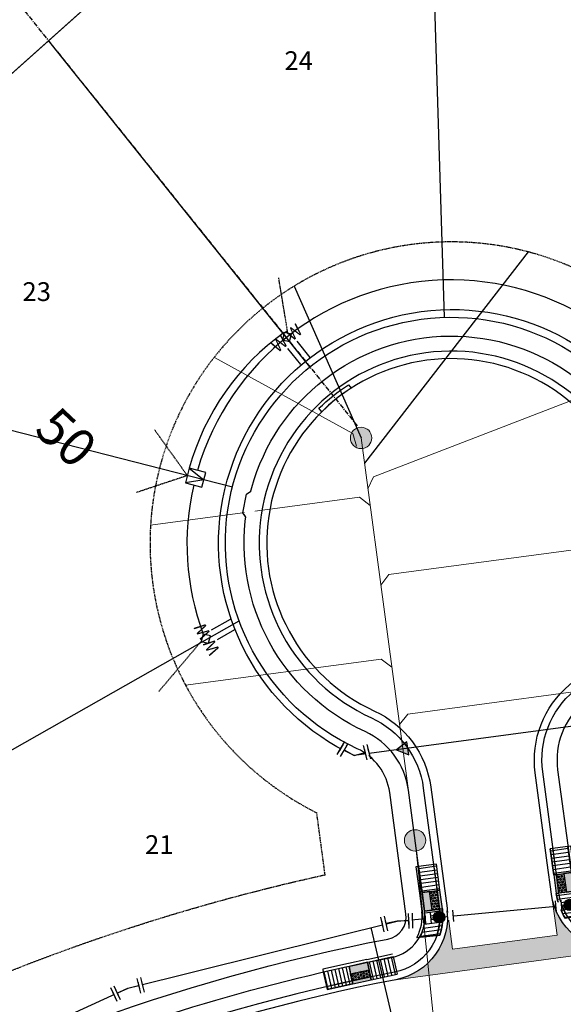
# Model space of a CAD drawing. Extents: x 2267974 to 2270034, y 13836299 to 13838309.
# Drawn here: x 2268877 to 2269021, y 13837372 to 13837633 of the extents above; entities that cross this region are included whole.
import ezdxf
from ezdxf.enums import TextEntityAlignment as Align

# ---------------------------------------------------------------- set-up
doc = ezdxf.new("R2010")
doc.units = 0
doc.header["$MEASUREMENT"] = 0
for name, pattern in [('CENTER', [2, 1.25, -0.25, 0.25, -0.25]), ('HIDDEN', [0.375, 0.25, -0.125]), ('HIDDEN2', [0.1875, 0.125, -0.0625])]:
    doc.linetypes.add(name, pattern=pattern)
doc.layers.get('0').update_dxf_attribs({"color": 252})
doc.layers.get('Defpoints').update_dxf_attribs({"color": 252})
for name, color, linetype in [('C-U01-WAT-FEAT', 252, 'Continuous'), ('C-U03-BNDY', 4, 'Continuous'), ('C-U03-DRN-CL', 252, 'CENTER'), ('C-U03-DRN-INLET', 252, 'Continuous'), ('C-U03-ESMT-UTILITY', 1, 'HIDDEN'), ('C-U03-LOT', 252, 'Continuous'), ('C-U03-LOT-NO', 252, 'Continuous'), ('C-U03-STR-BOC', 252, 'Continuous'), ('C-U03-STR-EOP', 252, 'Continuous'), ('C-U03-STR-RAMP', 252, 'Continuous'), ('C-U03-STR-ROW', 1, 'Continuous'), ('C-U03-STR-SDWK', 252, 'Continuous'), ('C-U03-WAT', 252, 'Continuous'), ('C-U03-WAT-FEAT', 252, 'Continuous'), ('C-U03-WAT-SRVC', 252, 'Continuous')]:
    doc.layers.add(name, color=color, linetype=linetype)
for name, color, linetype, lineweight in [('C-U03-SEWR-LAT-R', 252, 'Continuous', 0), ('C-U03-SEWR-MH-R', 252, 'Continuous', 0), ('C-U03-SEWR-R', 252, 'Continuous', 0), ('C-U03-STR-X-GUT', 252, 'Continuous', 0), ('NBU Secondary', 3, 'Continuous', 30), ('NBU Secondary Stubout', 3, 'HIDDEN2', 30), ('NBU Single Phase', 4, 'Continuous', 30)]:
    doc.layers.add(name, color=color, linetype=linetype, lineweight=lineweight)
doc.styles.add('SSP', font='txt')

# ---------------------------------------------------------------- blocks, each defined once
blk = doc.blocks.new('*U25')
h = blk.add_hatch(color=256)
h.dxf.hatch_style = 1
edge = h.paths.add_edge_path()
edge.add_arc((0, 0), 5.676353125371589, 0, 360)
blk.add_circle((0, 0), 5.676353125371589)
blk = doc.blocks.new('*U59')
at = {"flags": 128}
blk.add_lwpolyline([(-79.48827280750008, -40.21812124698386), (-79.48827280750008, -217.8838938015561), (-74.48827899681525, -222.8838999892231)], dxfattribs=at)
blk = doc.blocks.new('*U61')
at = {"flags": 128}
blk.add_lwpolyline([(-14.12081846754586, -48.72961423009985), (-14.12081846754586, -153.5846839875559), (-19.12081227823069, -158.5846901752229)], dxfattribs=at)
blk = doc.blocks.new('*U75')
blk.add_line((3.000457086545557, 11.00013305013302), (2.990981140605749, -113.398298038998))
at = {"style": 'SSP', "oblique": 5}
blk.add_text('W', height=6.5, rotation=359.9912711193471, dxfattribs=at).set_placement((4.962648902124466, 15.6089256273853), align=Align.MIDDLE_CENTER)
blk = doc.blocks.new('*U60')
at = {"flags": 128}
blk.add_lwpolyline([(-25.00295616256906, -64.33035848766356), (-25.00295616256906, -148.2307678654017), (-30.00294997325388, -153.2307740530687)], dxfattribs=at)
blk = doc.blocks.new('*U87')
at = {"flags": 128}
blk.add_lwpolyline([(-14.12081846598478, -41.56428185916023), (-14.12081846598478, -153.5846764636041), (-19.12081227666961, -158.5846826512711)], dxfattribs=at)
blk = doc.blocks.new('*U86')
at = {"flags": 128}
blk.add_lwpolyline([(-14.12081846799656, 1.679824366133502), (-14.12081846799656, -193.5794771523486), (-9.120824657311736, -198.5794833400156)], dxfattribs=at)
blk = doc.blocks.new('*U101')
at = {"color": 6}
for points in [[(3.1192807860685763, 7.633484615669529), (2.834360872621237, 5.653883483390313), (-1.1248413919371973, 6.223723310284993), (-0.8399214784898579, 8.203324442564208)], [(-1.5701257079029345, -8.095350842283382), (-1.676881473085146, -6.098202073012461), (2.317416065456698, -5.884690542648038), (2.4241718306389095, -7.881839311918959)]]:
    blk.add_wipeout(points, dxfattribs=at)
at = {"flags": 128}
for points in [[(-3.104442524216416, 6.508643223732333), (4.813962004900454, 5.368963569942971)], [(0.8547597403420208, 5.938803396837652), (0, 0), (0.3202672961857753, -5.991446307830248)], [(4.314564834015032, -5.777934777502739), (-3.674030242630772, -6.204957838269264)]]:
    blk.add_lwpolyline(points, dxfattribs=at)
at = {"layer": 'Defpoints', "color": 6, "flags": 128}
for points in [[(-2.819522610769074, 8.488244356011549), (5.098881918347795, 7.348564702222188)], [(4.421320599212471, -7.775083546772848), (-3.567274477433333, -8.202106607539374)]]:
    blk.add_lwpolyline(points, dxfattribs=at)
blk = doc.blocks.new('*U102')
at = {"color": 6}
for points in [[(4.6116034965194626, 6.836162168270257), (3.928647507236663, 4.956382628881992), (0.16908842846013616, 6.32229460744759), (0.8520444177429352, 8.202074146835855)], [(-3.1893237489616606, -7.604486440423516), (-2.8862173631934747, -5.62758823391248), (1.0675790498285953, -6.2338010054488535), (0.7644726640604094, -8.210699211959888)]]:
    blk.add_wipeout(points, dxfattribs=at)
at = {"flags": 128}
for points in [[(-1.710691110928129, 7.005250596730392), (5.808427046624925, 4.273426639599192)], [(2.048867967848399, 5.639338618164791), (0, 0), (-0.9093191566824403, -5.930694619680667)], [(3.044477255634508, -6.536907391107738), (-4.863115569988656, -5.324481848161251)]]:
    blk.add_lwpolyline(points, dxfattribs=at)
at = {"layer": 'Defpoints', "color": 6, "flags": 128}
for points in [[(-1.027735121645329, 8.885030136118651), (6.491383035907726, 6.153206178987454)], [(2.741370869881395, -8.513805597621085), (-5.166221955741769, -7.301380054674598)]]:
    blk.add_lwpolyline(points, dxfattribs=at)
blk = doc.blocks.new('*U12')
h = blk.add_hatch(color=256)
h.dxf.hatch_style = 1
h.paths.add_polyline_path([(-5.432868866110972, -2.546357375476205), (1.470327920508142, -3.13706899873333), (-1.470327920508142, 3.13706899873333)])
at = {"flags": 128}
blk.add_lwpolyline([(-5.432868866110972, -2.546357375476205), (1.470327920508142, -3.13706899873333), (-1.470327920508142, 3.13706899873333)], close=True, dxfattribs=at)
blk = doc.blocks.new('*U137')
at = {"flags": 128}
blk.add_lwpolyline([(-12.34093377144657, -63.55872151116041), (-12.34093377144657, -232.9048825710732), (-7.340939960761746, -237.9048887587402)], dxfattribs=at)
blk = doc.blocks.new('PassingSpace')
at = {"color": 0, "linetype": 'ByBlock', "lineweight": -2}
blk.add_wipeout([(-6.352324211737141, 2.940744314342737), (-6.285061984788626, 0.7056882102042437), (-1.747687548398972, -1.3948434423655272), (0, 0), (-0.24368427833542228, 0.6637906096875668), (-5.6885336025152355, 3.1844285931438208)], dxfattribs=at)
at = {"color": 0, "linetype": 'ByBlock', "lineweight": -2, "flags": 128}
blk.add_lwpolyline([(0, 0), (-0.4873685566708446, 1.327581219375134), (-5.02474299329333, 3.428112871944904), (-6.352324211737141, 2.940744314342737)], dxfattribs=at)
blk = doc.blocks.new('*U172')
blk.add_line((-3.000346834245511, 0.4464486930644014), (-2.999542919684327, 11.00013305178153))
at = {"style": 'SSP', "oblique": 355}
blk.add_text('W', height=6.5, dxfattribs=at).set_placement((-4.961032536950578, 15.60968155285714), align=Align.MIDDLE_CENTER)
blk = doc.blocks.new('*U171')
blk.add_line((3.000457086545557, 11.00013305013302), (2.999579414651511, -0.5217780418075204))
at = {"style": 'SSP', "oblique": 5}
blk.add_text('W', height=6.5, rotation=359.9912711193471, dxfattribs=at).set_placement((4.962648902124466, 15.6089256273853), align=Align.MIDDLE_CENTER)
blk = doc.blocks.new('*U170')
blk.add_line((-3.000383590382009, -0.03608102038696481), (-2.999542919684327, 11.00013305178153))
at = {"style": 'SSP', "oblique": 355}
blk.add_text('W', height=6.5, dxfattribs=at).set_placement((-4.961032536950578, 15.60968155285714), align=Align.MIDDLE_CENTER)
blk = doc.blocks.new('*U169')
blk.add_line((3.000457086545557, 11.00013305013302), (2.999616378803235, -0.03651962958790511))
at = {"style": 'SSP', "oblique": 5}
blk.add_text('W', height=6.5, rotation=359.9912711193471, dxfattribs=at).set_placement((4.962648902124466, 15.6089256273853), align=Align.MIDDLE_CENTER)
blk = doc.blocks.new('*U204')
at = {"linetype": 'Continuous'}
h = blk.add_hatch(color=241, dxfattribs=at)
h.dxf.hatch_style = 1
h.paths.add_polyline_path([(-0.958804234135925, 4.652224676496506), (3.938274372702504, 5.661492291376429), (4.897078606838432, 1.009267614879921), (0, 0)])
h = blk.add_hatch()
h.set_pattern_fill('ANSI31', color=1, scale=7.999999999999998, angle=56.64536897798855)
h.set_pattern_definition([(101.6453689779884, (0, 0), (-0.9794157213676858, -0.2018535229759843), [])])
h.paths.add_polyline_path([(-7.814714283709727, 3.239250015664619), (-6.855910049573799, -1.412974660831889), (0, 0), (-0.958804234135925, 4.652224676496506)])
h = blk.add_hatch()
h.set_pattern_fill('HEX', color=1, scale=2, angle=11.64536897798855)
h.set_pattern_definition([(11.64536897798852, (0, 0), (-0.08740513937029412, 0.4240994477851387), [0.2499999999999999, -0.4999999999999999]), (131.6453689779884, (0, 0), (-0.3235783258277352, -0.2877447950085634), [0.2499999999999999, -0.4999999999999998]), (71.64536897798855, (0.2448539303419214, 0.05046338074399605), (-0.4109834651980292, 0.1363546527765754), [0.2499999999999998, -0.4999999999999997])])
h.paths.add_polyline_path([(-0.5550971881839564, 2.693393233761135), (4.341981418654472, 3.702660848641056), (4.745688464606441, 1.743829405905685), (-0.151390142231988, 0.7345617910257644)])
at = {"color": 13}
for p, q in [((-1.110194376367913, 5.386786467522271), (-7.966104425941713, 3.97381180669038)), ((3.786884230470517, 6.396054082402191), (-1.110194376367913, 5.386786467522271)), ((4.341981418654472, 3.702660848641056), (3.938274372702504, 5.661492291376429)), ((-7.966104425941713, 3.97381180669038), (-7.814714283709727, 3.239250015664619)), ((-7.814714283709727, 3.239250015664619), (-6.855910049573799, -1.412974660831889)), ((-0.958804234135925, 4.652224676496506), (-0.5550971881839564, 2.693393233761135)), ((-0.5550971881839564, 2.693393233761135), (4.341981418654472, 3.702660848641056)), ((-0.5550971881839564, 2.693393233761135), (4.341981418654472, 3.702660848641056)), ((4.745688464606441, 1.743829405905685), (-0.151390142231988, 0.7345617910257644))]:
    blk.add_line(p, q, dxfattribs=at)
at = {"color": 7}
for p, q in [((3.938274372702504, 5.661492291376429), (-0.958804234135925, 4.652224676496506)), ((-0.958804234135925, 4.652224676496506), (-7.814714283709727, 3.239250015664619)), ((-6.855910049573799, -1.412974660831889), (0, 0)), ((0, 0), (-6.855910049573799, -1.412974660831889)), ((0, 0), (4.897078606838432, 1.009267614879921))]:
    blk.add_line(p, q, dxfattribs=at)
at = {"color": 242}
for p, q in [((4.341981418654472, 3.702660848641056), (3.938274372702504, 5.661492291376429)), ((3.938274372702504, 5.661492291376429), (4.897078606838432, 1.009267614879921)), ((-0.958804234135925, 4.652224676496506), (-0.5550971881839564, 2.693393233761135)), ((0, 0), (-0.958804234135925, 4.652224676496506)), ((-0.151390142231988, 0.7345617910257644), (0, 0)), ((4.897078606838432, 1.009267614879921), (4.745688464606441, 1.743829405905685))]:
    blk.add_line(p, q, dxfattribs=at)
at = {"color": 1}
for p, q in [((-0.5550971881839564, 2.693393233761135), (4.341981418654472, 3.702660848641056)), ((-0.151390142231988, 0.7345617910257644), (-0.5550971881839564, 2.693393233761135)), ((4.341981418654472, 3.702660848641056), (4.745688464606441, 1.743829405905685)), ((-0.151390142231988, 0.7345617910257644), (-7.007300191805787, -0.6784128698061243)), ((4.745688464606441, 1.743829405905685), (-0.151390142231988, 0.7345617910257644)), ((4.745688464606441, 1.743829405905685), (-0.1509302357967284, 0.7346565758369236))]:
    blk.add_line(p, q, dxfattribs=at)
at = {"color": 255, "linetype": 'Continuous'}
blk.add_line((-0.1509302357967284, 0.7346565758369236), (-0.1515543143407019, 0.7353583723383617), dxfattribs=at)
blk = doc.blocks.new('*U205')
h = blk.add_hatch()
h.set_pattern_fill('ANSI31', color=1, scale=7.999999999999998, angle=141.8684353620581)
h.set_pattern_definition([(186.8684353620579, (0, 0), (0.1195899038023685, -0.9928233754845526), [])])
h.paths.add_polyline_path([(-5.313860552563467, 4.396064834361513), (-0.5979495190118419, 4.964116877422765), (-1.435078845628419, 11.91388050581463), (-6.150989879180042, 11.34582846275338)])
at = {"linetype": 'Continuous'}
h = blk.add_hatch(color=241, dxfattribs=at)
h.dxf.hatch_style = 1
h.paths.add_polyline_path([(-4.715911033551624, -0.5680520430612501), (-5.313860552563467, 4.396064834361513), (-0.5979495190118419, 4.964116877422765), (0, 0)])
h = blk.add_hatch()
h.set_pattern_fill('HEX', color=1, scale=2, angle=96.86843536205802)
h.set_pattern_definition([(96.868435362058, (0, 0), (-0.4299051323203195, -0.05178394736449417), [0.2499999999999999, -0.4999999999999999]), (216.8684353620579, (0, 0), (0.2597987800860478, -0.3464167921244602), [0.2499999999999999, -0.4999999999999998]), (156.8684353620581, (-0.02989747595059209, 0.2482058438711381), (-0.1701063522342717, -0.3982007394889542), [0.2499999999999998, -0.4999999999999997])])
h.paths.add_polyline_path([(-2.730264282582519, -0.3288722354565129), (-3.328213801594361, 4.635244641966248), (-1.342567050625256, 4.874424449570987), (-0.7446175316134144, -0.08969242785177617)])
at = {"color": 13}
for p, q in [((-6.150989879180042, 11.34582846275338), (-6.895607410793461, 11.25613603490161)), ((-6.895607410793461, 11.25613603490161), (-6.058478084176879, 4.306372406509738)), ((-1.435078845628419, 11.91388050581463), (-6.150989879180042, 11.34582846275338)), ((-6.058478084176879, 4.306372406509738), (-5.460528565165037, -0.6577444709130258)), ((-3.328213801594361, 4.635244641966248), (-5.313860552563467, 4.396064834361513)), ((-2.730264282582519, -0.3288722354565129), (-3.328213801594361, 4.635244641966248)), ((-2.730264282582519, -0.3288722354565129), (-3.328213801594361, 4.635244641966248)), ((-1.342567050625256, 4.874424449570987), (-0.7446175316134144, -0.08969242785177617)), ((-4.715911033551624, -0.5680520430612501), (-2.730264282582519, -0.3288722354565129))]:
    blk.add_line(p, q, dxfattribs=at)
at = {"color": 7}
for p, q in [((-6.150989879180042, 11.34582846275338), (-5.313860552563467, 4.396064834361513)), ((-0.5979495190118419, 4.964116877422765), (-1.435078845628419, 11.91388050581463)), ((-0.5979495190118419, 4.964116877422765), (-1.435078845628419, 11.91388050581463)), ((-5.313860552563467, 4.396064834361513), (-4.715911033551624, -0.5680520430612501)), ((0, 0), (-0.5979495190118419, 4.964116877422765))]:
    blk.add_line(p, q, dxfattribs=at)
at = {"color": 1}
for p, q in [((-2.179696377241837, 11.82418807796286), (-1.342567050625256, 4.874424449570987)), ((-3.328213801594361, 4.635244641966248), (-1.342567050625256, 4.874424449570987)), ((-2.730264282582519, -0.3288722354565129), (-3.328213801594361, 4.635244641966248)), ((-1.342567050625256, 4.874424449570987), (-0.7446175316134144, -0.08969242785177617)), ((-1.342567050625256, 4.874424449570987), (-0.7446736877125565, -0.08922622555432491)), ((-0.7446175316134144, -0.08969242785177617), (-2.730264282582519, -0.3288722354565129))]:
    blk.add_line(p, q, dxfattribs=at)
at = {"color": 242}
for p, q in [((-5.313860552563467, 4.396064834361513), (-0.5979495190118419, 4.964116877422765)), ((-3.328213801594361, 4.635244641966248), (-5.313860552563467, 4.396064834361513)), ((-0.5979495190118419, 4.964116877422765), (-1.342567050625256, 4.874424449570987)), ((0, 0), (-4.715911033551624, -0.5680520430612501)), ((-0.7446175316134144, -0.08969242785177617), (0, 0)), ((-4.715911033551624, -0.5680520430612501), (-2.730264282582519, -0.3288722354565129))]:
    blk.add_line(p, q, dxfattribs=at)
at = {"color": 255, "linetype": 'Continuous'}
blk.add_line((-0.7446736877125565, -0.08922622555432491), (-0.7454250176792052, -0.0897896930686456), dxfattribs=at)
blk = doc.blocks.new('*U206')
h = blk.add_hatch()
h.set_pattern_fill('ANSI31', color=1, scale=7.999999999999998, angle=152.5507563261318)
h.set_pattern_definition([(197.5507563261317, (1.383056068484873, -4.811384603232809), (0.3015505458767731, -0.9534501918199091), [])])
edge = h.paths.add_edge_path()
edge.add_line((-4.528888411144609, -1.432365092914642), (-4.529709940470639e-14, 3.286260152890463e-14))
edge.add_arc((-16.21583689051782, -5.476617971792802), 17.1156860940145, 18.66150597343989, 42.17373746671498)
edge.add_line((-3.531189461369624, 6.014527752940023), (-8.506996941128474, 4.253449935579763))
edge.add_arc((-16.24575674871626, -5.395570677016633), 12.36899357837356, 18.687997313376627, 51.269500645462074, ccw=False)
at = {"color": 13}
for p, q in [((-9.339890942825466, 3.958665389238739), (-3.531189461369625, 6.014527752940023)), ((-2.621988027504794, -0.8292640011610979), (-4.528888411144609, -1.432365092914642))]:
    blk.add_line(p, q, dxfattribs=at)
at = {"color": 242}
for p, q in [((-4.528888411144609, -1.432365092914642), (-4.499486284224734e-14, 3.296096393932359e-14)), ((-4.499486284224734e-14, 3.296096393932359e-14), (-0.7150876438649753, -0.2261629094075533)), ((-2.621988027504794, -0.8292640011610979), (-4.528888411144609, -1.432365092914642))]:
    blk.add_line(p, q, dxfattribs=at)
at = {"color": 1}
blk.add_line((-2.621988027504794, -0.8292640011610979), (-0.7150876438649753, -0.2261629094075533), dxfattribs=at)
blk.add_lwpolyline([(-4.528888411144609, -1.432365092914642), (-4.499486284224734e-14, 3.296096393932359e-14, 0.1029529106199439), (-3.531189461369624, 6.014527752940023), (-8.506996941128474, 4.253449935579763, -0.1431291659721353)], format="xyb", close=True)
at = {"color": 1, "flags": 128}
blk.add_lwpolyline([(-4.294677852826396, 5.744307798595698, -0.1075668273414014), (-0.7150876438649753, -0.2261629094075533)], format="xyb", dxfattribs=at)
at = {"color": 13, "flags": 128}
for points in [[(-3.531189461369627, 6.014527752940022, -0.1029529106199449), (-5.276195277384705e-14, 5.751914659369183e-14)], [(-9.339890942825466, 3.958665389238739, -0.1530814174283984), (-5.243976055009541, -1.658528002322221)]]:
    blk.add_lwpolyline(points, format="xyb", dxfattribs=at)
blk = doc.blocks.new('*U173')
at = {"color": 6}
for points in [[(-2.893770628393589, 2.150835082066166), (0.10230215221712669, 1.9973818537404773), (-0.10230215221712484, -1.9973818537404766), (-3.0983749328278405, -1.8439286254147877)], [(9.090520494049272, 1.5370221687634107), (12.086593274659988, 1.3835689404377218), (11.881988970225736, -2.611194767043232), (8.88591618961502, -2.457741538717543)]]:
    blk.add_wipeout(points, dxfattribs=at)
h = blk.add_hatch(color=256)
h.dxf.hatch_style = 1
edge = h.paths.add_edge_path()
edge.add_arc((4.494109170916074, -0.2301798424885329), 3, -2.932020299927496, 357.0679797000725)
at = {"flags": 128}
for points in [[(0.1534532283256886, 2.996072780610715), (-0.1534532283256886, -2.996072780610715)], [(8.834765113506457, -3.456432465587781), (9.141671570157834, 2.53571309563365)]]:
    blk.add_lwpolyline(points, dxfattribs=at)
blk.add_circle((4.494109170916074, -0.2301798424885329), 3)
at = {"layer": 'Defpoints', "color": 6, "flags": 128}
for points in [[(-2.842619552285027, 3.149526008936404), (-3.149526008936404, -2.842619552285027)], [(11.83083789411717, -3.60988569391347), (12.13774435076855, 2.382259867307961)]]:
    blk.add_lwpolyline(points, dxfattribs=at)
blk = doc.blocks.new('*U207')
h = blk.add_hatch()
h.set_pattern_fill('ANSI31', color=1, scale=7.999999999999998, angle=321.8684353437272)
h.set_pattern_definition([(6.868435343727085, (0, 0), (-0.1195899034847314, 0.9928233755228133), [])])
h.paths.add_polyline_path([(3.878781709340245, 7.517815670212169), (-0.8371293243931196, 6.949763628659692), (0, 0), (4.715911033733363, 0.5680520415524741)])
at = {"linetype": 'Continuous'}
h = blk.add_hatch(color=241, dxfattribs=at)
h.dxf.hatch_style = 1
h.paths.add_polyline_path([(4.715911033733363, 0.5680520415524741), (5.31386055115702, -4.396064836061593), (0.5979495174236567, -4.964116877614069), (0, 0)])
h = blk.add_hatch()
h.set_pattern_fill('HEX', color=1, scale=2, angle=276.8684353437272)
h.set_pattern_definition([(276.8684353437272, (0, 0), (0.4299051323368869, 0.05178394722695329), [0.2499999999999999, -0.4999999999999998]), (36.86843534372708, (0, 0), (-0.2597987799752177, 0.3464167922075784), [0.2499999999999999, -0.4999999999999998]), (336.8684353437272, (0.02989747587118283, -0.2482058438807033), (0.1701063523616693, 0.3982007394345316), [0.2499999999999998, -0.4999999999999997])])
h.paths.add_polyline_path([(2.730264282687736, 0.328872234583011), (3.328213800111393, -4.635244643031054), (1.342567049065767, -4.874424450000519), (0.74461753164211, 0.08969242761354838)])
at = {"color": 13}
for p, q in [((3.878781709340245, 7.517815670212169), (-0.8371293243931196, 6.949763628659692)), ((4.623399240982352, 7.607508097825715), (3.878781709340245, 7.517815670212169)), ((5.460528565375472, 0.657744469166022), (4.623399240982352, 7.607508097825715)), ((1.342567049065767, -4.874424450000519), (0.74461753164211, 0.08969242761354838)), ((4.715911033733363, 0.5680520415524741), (2.730264282687736, 0.328872234583011)), ((2.730264282687736, 0.328872234583011), (3.328213800111393, -4.635244643031054)), ((2.730264282687736, 0.328872234583011), (3.328213800111393, -4.635244643031054)), ((6.058478082799128, -4.306372408448046), (5.460528565375472, 0.657744469166022)), ((3.328213800111393, -4.635244643031054), (5.31386055115702, -4.396064836061593))]:
    blk.add_line(p, q, dxfattribs=at)
at = {"color": 7}
for p, q in [((-0.8371293243931196, 6.949763628659692), (0, 0)), ((0, 0), (-0.8371293243931196, 6.949763628659692)), ((4.715911033733363, 0.5680520415524741), (3.878781709340245, 7.517815670212169)), ((0, 0), (0.5979495174236567, -4.964116877614069)), ((5.31386055115702, -4.396064836061593), (4.715911033733363, 0.5680520415524741))]:
    blk.add_line(p, q, dxfattribs=at)
at = {"color": 1}
for p, q in [((0.74461753164211, 0.08969242761354838), (-0.09251179275100871, 7.039456056273241)), ((0.74461753164211, 0.08969242761354838), (2.730264282687736, 0.328872234583011)), ((1.342567049065767, -4.874424450000519), (0.74461753164211, 0.08969242761354838)), ((1.342567049065767, -4.874424450000519), (0.7446736877411029, 0.08922622531607916)), ((2.730264282687736, 0.328872234583011), (3.328213800111393, -4.635244643031054)), ((3.328213800111393, -4.635244643031054), (1.342567049065767, -4.874424450000519))]:
    blk.add_line(p, q, dxfattribs=at)
at = {"color": 242}
for p, q in [((0, 0), (4.715911033733363, 0.5680520415524741)), ((0.74461753164211, 0.08969242761354838), (0, 0)), ((4.715911033733363, 0.5680520415524741), (2.730264282687736, 0.328872234583011)), ((5.31386055115702, -4.396064836061593), (0.5979495174236567, -4.964116877614069)), ((0.5979495174236567, -4.964116877614069), (1.342567049065767, -4.874424450000519)), ((3.328213800111393, -4.635244643031054), (5.31386055115702, -4.396064836061593))]:
    blk.add_line(p, q, dxfattribs=at)
at = {"color": 255, "linetype": 'Continuous'}
blk.add_line((0.7446736877411029, 0.08922622531607916), (0.7454250177079319, 0.08978969283015947), dxfattribs=at)
blk = doc.blocks.new('*U208')
h = blk.add_hatch()
h.set_pattern_fill('ANSI31', color=1, scale=7.999999999999997, angle=143.5067169498026)
h.set_pattern_definition([(188.5067169498026, (0.6403213082503513, -4.963301496234885), (0.1479253553012997, -0.9889985284412638), [])])
edge = h.paths.add_edge_path()
edge.add_line((-4.69774301009604, -0.7026454376811428), (-3.996802888650564e-14, 3.419486915845482e-14))
edge.add_arc((-16.85995705311472, -2.777539691796149), 17.08721389145623, 9.354982877735193, 32.88686435412979)
edge.add_line((-2.511065375297627, 6.500508927964693), (-7.701842802958952, 5.543490197268074))
edge.add_arc((-16.87295063719311, -2.712868474231741), 12.3400436554982, 9.375403692017528, 41.995362855878, ccw=False)
at = {"color": 13}
for p, q in [((-8.570720347202844, 5.383296065250026), (-2.511065375297628, 6.500508927964693)), ((-2.719745953213514, -0.406794727078545), (-4.69774301009604, -0.7026454376811428))]:
    blk.add_line(p, q, dxfattribs=at)
at = {"color": 242}
for p, q in [((-4.69774301009604, -0.7026454376811428), (-3.968400925999086e-14, 3.418987705039328e-14)), ((-3.968400925999086e-14, 3.418987705039328e-14), (-0.741748896330987, -0.1109440164759472)), ((-2.719745953213514, -0.406794727078545), (-4.69774301009604, -0.7026454376811428))]:
    blk.add_line(p, q, dxfattribs=at)
at = {"color": 1}
blk.add_line((-2.719745953213514, -0.406794727078545), (-0.741748896330987, -0.1109440164759472), dxfattribs=at)
at = {"color": 13, "flags": 128}
for points in [[(-8.570720347202844, 5.383296065250026, -0.1532772227046252), (-5.439491906426987, -0.8135894541571173)], [(-2.511065375297631, 6.500508927964693, -0.1030395593867954), (-4.349414840083839e-14, 5.966368440261788e-14)]]:
    blk.add_lwpolyline(points, format="xyb", dxfattribs=at)
blk.add_lwpolyline([(-4.69774301009604, -0.7026454376811428), (-3.968400925999086e-14, 3.418987705039328e-14, 0.1030395593867943), (-2.511065375297627, 6.500508927964693), (-7.701842802958952, 5.543490197268074, -0.1433004027523589)], format="xyb", close=True)
at = {"color": 1, "flags": 128}
blk.add_lwpolyline([(-3.307538776806188, 6.353663879343766, -0.1076619050660737), (-0.741748896330987, -0.1109440164759472)], format="xyb", dxfattribs=at)
blk = doc.blocks.new('*U20')
at = {"color": 6}
for points in [[(-2.977197927402247, 2.0337877227163514), (0.022610355899163603, 1.9998721888676072), (-0.02261035589916205, -1.999872188867607), (-3.022418639200573, -1.9659566550188627)], [(9.022035205803396, 1.898125587321374), (12.021843489104807, 1.8642100534726298), (11.976622777306481, -2.1355343242625846), (8.976814494005069, -2.1016187904138404)]]:
    blk.add_wipeout(points, dxfattribs=at)
h = blk.add_hatch(color=256)
h.dxf.hatch_style = 1
edge = h.paths.add_edge_path()
edge.add_arc((4.499712424952116, -0.05087330077311636), 3, -0.6477527815502486, 359.3522472184497)
at = {"flags": 128}
for points in [[(0.03391553384874424, 2.999808283301411), (-0.03391553384874424, -2.999808283301411)], [(8.965509316055487, -3.101554884847642), (9.033340383752975, 2.898061681755178)]]:
    blk.add_lwpolyline(points, dxfattribs=at)
blk.add_circle((4.499712424952116, -0.05087330077311636), 3)
at = {"layer": 'Defpoints', "color": 6, "flags": 128}
for points in [[(-2.965892749452666, 3.033723817150155), (-3.033723817150155, -2.965892749452666)], [(11.9653175993569, -3.135470418696388), (12.03314866705439, 2.864146147906434)]]:
    blk.add_lwpolyline(points, dxfattribs=at)
blk = doc.blocks.new('*U215')
at = {"color": 6}
for points in [[(-5.336387602528916, 6.286729464163043), (-3.7109593746301677, 5.12140415509697), (-6.041609992762315, 1.8705476992994758), (-7.667038220661063, 3.0358730083655496)], [(8.218784896383104, -0.6719931748064312), (6.245424145775016, -0.9973350687572147), (5.59474035787345, 2.9493864324589634), (7.568101108481539, 3.274728326409747)]]:
    blk.add_wipeout(points, dxfattribs=at)
at = {"flags": 128}
for points in [[(-7.206935301828389, 0.2451194714007277), (-2.545634065564093, 6.746832382995716)], [(-4.876284683696242, 3.495975927198222), (0, 0), (5.920082251824232, 0.9760256818508757)], [(5.269398463922979, 4.922747183067138), (6.570766039724747, -2.970695819364856)]]:
    blk.add_lwpolyline(points, dxfattribs=at)
at = {"layer": 'Defpoints', "color": 6, "flags": 128}
for points in [[(-8.832363529727136, 1.410444780466802), (-4.171062293462842, 7.91215769206179)], [(7.242759214531121, 5.248089077017604), (8.54412679033289, -2.645353925414391)]]:
    blk.add_lwpolyline(points, dxfattribs=at)

msp = doc.modelspace()

# ---------------------------------------------------------------- hatches: boundary and pattern name
at = {"layer": 'C-U03-STR-RAMP'}
h = msp.add_hatch(dxfattribs=at)
h.set_pattern_fill('ANSI31', color=1, scale=7.998960135182422, angle=238)
h.set_pattern_definition([(283, (21.10718663550906, -11.43063882538337), (0.9742434131415264, 0.2249218145079788), [])])
h.paths.add_polyline_path([(2268975.849396029, 13837384.58887525), (2268976.885152313, 13837379.95380849), (2268970.054527623, 13837378.42743081), (2268969.01877134, 13837383.06249757)])
at = {"layer": 'C-U03-STR-X-GUT'}
h = msp.add_hatch(dxfattribs=at)
h.set_pattern_fill('AR-CONC', color=256, scale=0.999870016897803)
h.set_pattern_definition([(49.99999999999999, (0, 0), (7.171669508971366, -0.6274397826542059), [0.7499025126733522, -8.248927639406874]), (355, (0, 0), (-1.38733298284223, 7.520943614330253), [0.5999220101386817, -6.5991421115255]), (100.45144446, (0.5976391170965142, -0.05228664306345004), (5.784336503525659, 6.893503754198246), [0.6373190685210917, -7.01050975373201]), (46.1842, (0, 1.999740033795606), (10.67102607332619, -1.654977660834856), [1.124853769010028, -12.37339145911031]), (96.63563549, (0.8892518472885101, 1.861824892923846), (9.34540455415024, 9.73991981816914), [0.9559791427114473, -10.51577054982852]), (351.1841639899999, (0, 1.999740033795606), (9.345404547956495, 9.739919813124192), [0.8998830152080227, -9.898713177286949]), (21, (0.999870016897803, 1.499805025346705), (5.96829464288104, -4.02566557012927), [0.7499025126733523, -8.248927639406874]), (326.0000000000001, (0.999870016897803, 1.499805025346705), (2.432837050399264, 7.250557877944395), [0.5999220101386817, -6.5991421115255]), (71.45144474, (1.497227900467642, 1.164332897327133), (8.401131620189084, 3.224892292065569), [0.6373190485236918, -7.010509753732013]), (37.50000000000001, (0, 0), (0.1215827474157426, 3.328505832554882), [0, -6.519152510173675, 0, -6.69912911321528, 0, -6.624138861947944]), (7.499999999999999, (0, 0), (2.630353428475783, 3.943604450245069), [0, -3.819503464549607, 0, -6.369172007639004, 0, -2.524671792666952]), (327.5, (-2.229710137663476, 0), (5.33753048276133, -0.2255193998218206), [0, -2.499675042244507, 0, -7.798986131802863, 0, -10.34865467489226]), (317.5, (-3.22958015456128, 0), (5.831103649949367, 1.000919703761688), [0, -3.24957755491786, 0, -5.17932668753062, 0, -7.349044624198853])])
h.paths.add_polyline_path([(2268414.345651104, 13836853.09681242), (2268422.572059974, 13836845.79648755, -0.4142135623789357), (2268421.14083925, 13836869.79234879), (2268379.993553609, 13836823.42531698, -0.4142135623754845), (2268403.989414846, 13836824.8565377), (2268395.763005976, 13836832.15686257)])
h.paths.add_polyline_path([(2269014.200654283, 13837061.87309573, -0.3557306623234999), (2269000.946680492, 13837044.98288703), (2269011.321507535, 13837047.31245205), (2269017.455052911, 13837019.9964202), (2269006.824638531, 13837017.60946556, -0.3799649606465278), (2269026.589055472, 13837006.70077031)])
h.paths.add_polyline_path([(2269039.642545547, 13837358.48601431), (2268980.428294159, 13837350.54087014, -0.3949698165124984), (2268998.417068749, 13837335.84192537), (2268996.959372908, 13837346.70596577), (2269024.707073076, 13837350.42904718), (2269026.164768921, 13837339.56500674, -0.3949698174590832)])
h.paths.add_polyline_path([(2269036.024731054, 13837386.4356273, -0.3972062734245436), (2269017.904850418, 13837401.12523474), (2269019.363634161, 13837390.25308633), (2268991.615933992, 13837386.53000492), (2268990.157150244, 13837397.40215337, -0.3972062740135762), (2268976.550443394, 13837378.45559244)])
h.paths.add_polyline_path([(2269233.194258802, 13837394.95552157, -0.4142135623913765), (2269215.036407854, 13837379.20299167), (2269226.007413424, 13837378.42479957), (2269224.026560799, 13837350.49860357), (2269213.055555231, 13837351.27679568, -0.4142135623753384), (2269228.808085133, 13837333.11894473)])

# ---------------------------------------------------------------- linework, layer by layer
at = {"color": 7}
msp.add_line((2268969.01877134, 13837383.06249757), (2268975.849396029, 13837384.58887525), dxfattribs=at)
at = {"layer": 'C-U03-BNDY'}
msp.add_lwpolyline([(2269623.025435056, 13836503.85071338), (2269296.45108601, 13836898.03982811), (2269274.896658546, 13836880.18260462), (2269224.092829663, 13836750.3451672), (2269006.698090424, 13836829.54849934), (2268651.894987313, 13836429.73678606), (2268312.562050168, 13836730.869482), (2268178.905332516, 13836580.25771787), (2268152.77964384, 13836543.2858975), (2268142.824655369, 13836532.06806721), (2268097.95333426, 13836571.88802106), (2268085.343682209, 13836557.67876937, -0.4142135623741394), (2268069.816948466, 13836556.75268538), (2268057.442666096, 13836567.7339389, 0.04776261951209729), (2267974.303768243, 13836628.39905972), (2268777.257807493, 13837532.14856087), (2269054.170124341, 13837779.52863399)], format="xyb", dxfattribs=at)
at = {"layer": 'C-U03-DRN-CL', "flags": 128}
msp.add_lwpolyline([(2268850.417705196, 13837670.03150802), (2268966.440822382, 13837525.31221187)], dxfattribs=at)
at = {"layer": 'C-U03-DRN-INLET', "flags": 128}
msp.add_lwpolyline([(2268964.688903074, 13837535.48991553, 0.05115391477322549), (2268956.888164811, 13837529.23511836), (2268956.152603523, 13837530.15248083, -0.04995492718551058), (2268963.953341634, 13837536.40727818), (2268964.688900929, 13837535.48991914)], format="xyb", dxfattribs=at)
at = {"layer": 'C-U03-ESMT-UTILITY'}
msp.add_lwpolyline([(2269038.627092297, 13837765.64324079, -0.2804988880937034), (2269205.465974114, 13837442.12149957), (2269203.084104744, 13837411.12463669), (2269113.072037341, 13837417.50934592, 0.03039179827467602), (2269046.891002198, 13837418.17436915), (2269044.663979487, 13837434.77211479, 3.247639618453793), (2268955.474943256, 13837422.80506745), (2268957.701965954, 13837406.20732177, 0.158541031335457), (2268666.934988894, 13837235.64380233), (2268127.29060237, 13836627.54273206), (2268093.686360234, 13836597.20757072), (2268082.996227224, 13836585.16133901), (2268076.359568249, 13836577.68278549), (2268070.715984049, 13836582.69104593, 0.04602902708690102), (2267987.824039657, 13836643.6165416)], format="xyb", dxfattribs=at)
at = {"layer": 'C-U03-LOT', "flags": 128}
for points in [[(2269032.387823444, 13837760.06937971), (2268777.257807492, 13837532.14856087), (2268875.151171935, 13837359.54547094)], [(2268989.447043669, 13837554.30073228), (2268984.48038124, 13837717.27118751)], [(2268953.748851524, 13837541.14330769), (2268884.297277922, 13837627.7724476)], [(2268933.15619245, 13837509.21338567), (2268792.024146333, 13837545.34009393)], [(2268840.702931668, 13837420.28373188), (2268934.933305369, 13837473.72731923)]]:
    msp.add_lwpolyline(points, dxfattribs=at)
at = {"layer": 'C-U03-SEWR-LAT-R', "lineweight": -3, "flags": 128}
for points in [[(2269011.743969906, 13837571.7062386), (2268968.2480939, 13837515.57566364)], [(2268949.592636388, 13837562.60757987), (2268967.345854356, 13837522.29995184)]]:
    msp.add_lwpolyline(points, dxfattribs=at)
at = {"layer": 'C-U03-SEWR-R', "flags": 128}
msp.add_lwpolyline([(2268967.345854356, 13837522.29995184), (2268981.684974673, 13837415.43212688), (2268989.041358838, 13837344.2263335)], dxfattribs=at)
at = {"layer": 'C-U03-STR-BOC'}
msp.add_lwpolyline([(2269221.179254585, 13837381.31075507, -0.06722536498583), (2269217.172476438, 13837381.05624106), (2269193.235886199, 13837382.75410417), (2269111.020439966, 13837388.58578578, 0.03646091247581855), (2269035.874958974, 13837388.4297508, -0.3972062733470514), (2269019.886829, 13837401.39116914), (2269018.766967279, 13837409.73737055), (2269015.566159595, 13837433.5926243, -0.2575427439232982), (2269023.965776409, 13837455.20064803, 3.461072193350847), (2268970.055958945, 13837447.96723276, -0.2575427436512252), (2268983.854502269, 13837429.33767417), (2268988.175171664, 13837397.13621896, -0.3972062735914704), (2268976.169253852, 13837380.41866522, 0.1647617866653914), (2268688.622794097, 13837216.3974913), (2268168.197435295, 13836629.95348191), (2268116.178926929, 13836575.85532821), (2268106.179743131, 13836564.58769619)], format="xyb", dxfattribs=at)
at = {"layer": 'C-U03-STR-EOP'}
msp.add_lwpolyline([(2269061.418092763, 13837790.32418537, -0.2758535496722448), (2269238.37899082, 13837439.78692326), (2269235.193733484, 13837394.88517421, -0.4154426825470289), (2269217.030986964, 13837379.06151278), (2269193.094396725, 13837380.75937589), (2269110.878950492, 13837386.59105749, 0.03646091247582015), (2269036.024731054, 13837386.4356273, -0.3972062737119815), (2269017.904850415, 13837401.12523476), (2269016.784988695, 13837409.47143616), (2269013.584181012, 13837433.32668991, -0.2575427439300746), (2269022.683765894, 13837456.73538229, 3.461072193356882), (2268970.888058919, 13837449.78563036, -0.2575427436523071), (2268985.836480852, 13837429.60360855), (2268990.157150247, 13837397.40215334, -0.3972062736077148), (2268976.550443394, 13837378.45559244, 0.164761786664982), (2268690.118504801, 13837215.07015951), (2268169.648950657, 13836628.57634836), (2268117.630442292, 13836574.47819466), (2268107.675453834, 13836563.26036439)], format="xyb", dxfattribs=at)
at = {"layer": 'C-U03-STR-RAMP', "color": 13}
for p, q in [((2268968.855230874, 13837383.79435021), (2268975.685855564, 13837385.32072789)), ((2268975.849396029, 13837384.58887525), (2268976.885152313, 13837379.95380849))]:
    msp.add_line(p, q, dxfattribs=at)
at = {"layer": 'C-U03-STR-RAMP', "color": 7}
msp.add_line((2268970.054527623, 13837378.42743081), (2268976.885152313, 13837379.95380849), dxfattribs=at)
at = {"layer": 'C-U03-STR-ROW'}
msp.add_lwpolyline([(2268097.95333426, 13836571.88802106), (2268107.908322722, 13836583.10585133), (2268141.51256486, 13836613.44101267), (2268681.892095931, 13837222.37048438, -0.1647617866650047), (2268974.453900914, 13837389.25249273, 0.3972062736275394), (2268979.256268038, 13837395.93951422), (2268974.935598658, 13837428.14096939, 0.2575427439893445), (2268966.311509076, 13837439.78444352, -3.461072194221438), (2269029.734823722, 13837448.29434385, 0.2575427441988479), (2269024.485063216, 13837434.789329), (2269028.805732625, 13837402.58787388, 0.3972062737028309), (2269035.200984614, 13837397.40330654, -0.03646091247569563), (2269111.657142599, 13837397.56206306), (2269210.827779245, 13837390.52772092, 0.414213562339071), (2269222.57697692, 13837400.72053438), (2269225.413256967, 13837440.70660484, 0.2761020951675183), (2269054.170124341, 13837779.52863399)], format="xyb", dxfattribs=at)
at = {"layer": 'C-U03-STR-SDWK'}
msp.add_lwpolyline([(2268877.496183344, 13837355.1037004, -0.04925244111910901), (2268975.406874756, 13837384.34481078, 0.3972062740128823), (2268984.211214497, 13837396.60435019), (2268979.890545102, 13837428.80580539, 0.2575427436439278), (2268968.391758998, 13837444.33043755, -3.461072193358169), (2269026.52979744, 13837452.13117952, 0.2561618313044857), (2269019.530116762, 13837434.12449307), (2269022.730924445, 13837410.26923932), (2269023.850786158, 13837401.92303794, 0.3972062734893643), (2269035.575414816, 13837392.4179978, -0.03646091247928699), (2269111.303418914, 13837392.57524235), (2269193.518865147, 13837386.74356074), (2269213.466147986, 13837385.328666), (2269219.564550711, 13837388.32554608)], format="xyb", dxfattribs=at)
at = {"layer": 'C-U03-STR-X-GUT', "flags": 128}
msp.add_lwpolyline([(2269017.904850418, 13837401.12523474, 0.3972062736312065), (2269036.02473106, 13837386.4356273), (2268976.550443402, 13837378.45559244, 0.3972062738043891), (2268990.157150243, 13837397.40215337), (2268991.615933992, 13837386.53000492), (2269019.363634161, 13837390.25308633), (2269017.904850415, 13837401.12523476)], format="xyb", dxfattribs=at)
at = {"layer": 'C-U03-WAT', "flags": 128}
msp.add_lwpolyline([(2269031.564136494, 13837446.83304461), (2268965.479409102, 13837437.96604592, -3.43242655407613), (2269031.564137332, 13837446.83304531)], format="xyb", dxfattribs=at)
msp.add_lwpolyline([(2268857.245047814, 13837354.18501311), (2268905.376857991, 13837376.15671287), (2268976.926025385, 13837393.99097388), (2269032.249117053, 13837399.1794572), (2269076.724122491, 13837403.3612766), (2269285.429787451, 13837388.55742843), (2269296.834902024, 13837387.73989391)], dxfattribs=at)
at = {"layer": 'NBU Secondary'}
for points in [[(2268948.360458815, 13837547.86441999), (2268948.862705984, 13837549.80033006), (2268946.926795921, 13837550.30257723), (2268946.42454875, 13837548.36666716)], [(2268926.826111845, 13837467.77548447), (2268927.328359014, 13837469.71139454), (2268925.392448951, 13837470.21364171), (2268924.89020178, 13837468.27773164)]]:
    msp.add_lwpolyline(points, close=True, dxfattribs=at)
for centre, radius, start, end in [((2268985.241990314, 13837496.66465977), 65.91722316876677, 125.5393726402528, 164.552369927036), ((2268990.177286134, 13837494.18853537), 69.07872794569454, 166.9503701766137, 200.3079772405722)]:
    msp.add_arc(centre, radius, start, end, dxfattribs=at)
at = {"layer": 'NBU Secondary Stubout'}
for p, q in [((2268947.894750953, 13837550.05145364), (2268945.446591978, 13837564.87599862)), ((2268921.205156116, 13837512.28595025), (2268912.543853721, 13837524.39399159)), ((2268921.205156116, 13837512.28595025), (2268907.71996484, 13837507.81466792)), ((2268924.89020178, 13837468.27773164), (2268913.563306207, 13837454.90578112))]:
    msp.add_line(p, q, dxfattribs=at)
at = {"layer": 'NBU Single Phase'}
msp.add_line((2268921.706072058, 13837514.2222052), (2268920.704240174, 13837510.34969531), dxfattribs=at)
msp.add_lwpolyline([(2268925.060813804, 13837509.22263444), (2268926.062645686, 13837513.09514433), (2268921.706072056, 13837514.2222052), (2268925.561729745, 13837511.15888938), (2268920.704240174, 13837510.34969531)], close=True, dxfattribs=at)
msp.add_arc((2268991.228787713, 13837494.1371105), 70.11678520615722, 19.79911498252764, 163.8343706964453, dxfattribs=at)

# ---------------------------------------------------------------- block references
at = {"layer": 'C-U03-SEWR-LAT-R', "lineweight": -3}
for name, p, xscale, yscale, zscale, rotation in [('*U60', (2268906.187585747, 13837570.11073163), 0.4999999999999998, 0.4999999999999998, 0.4999999999999998, 61.25069440586714), ('*U59', (2269086.544455232, 13837514.07905079), 0.4999999999999998, 0.4999999999999998, 0.4999999999999998, 291.0827227268005), ('*U87', (2268889.889572215, 13837503.32016871), 0.4999999999999998, 0.4999999999999998, 0.4999999999999998, 97.64208815870873), ('*U86', (2269071.609939511, 13837491.85818545), 0.4999999999999998, 0.4999999999999998, 0.4999999999999998, 277.6420881559924), ('*U61', (2268895.651598991, 13837460.37633346), 0.4999999999999998, 0.4999999999999998, 0.4999999999999998, 97.64217441538545), ('*U137', (2269095.94612376, 13837458.34051086), 0.5000000000000001, 0.5000000000000001, 0.5000000000000001, 277.6420881561353)]:
    msp.add_blockref(name, p, dxfattribs=dict(at, xscale=xscale, yscale=yscale, zscale=zscale, rotation=rotation))
at = {"layer": 'C-U03-SEWR-MH-R', "lineweight": -3, "xscale": 0.4999999999999998, "yscale": 0.4999999999999998, "zscale": 0.4999999999999998}
for p in [(2268967.345854356, 13837522.29995184), (2268981.684974673, 13837415.43212688)]:
    msp.add_blockref('*U25', p, dxfattribs=at)
at = {"layer": 'C-U03-STR-RAMP', "xscale": 0.999870016897803, "yscale": 0.999870016897803, "zscale": 0.999870016897803}
for name, p, rotation in [('*U207', (2269018.478751065, 13837406.24639023), 0.7736527930042854), ('*U208', (2269019.143587027, 13837401.29144377), 179.1353711971864), ('*U204', (2268965.155534762, 13837377.34858521), 0.7736527930042854)]:
    msp.add_blockref(name, p, dxfattribs=dict(at, rotation=rotation))
at = {"layer": 'C-U03-WAT-FEAT', "lineweight": -3, "xscale": 0.4999350084489015, "yscale": 0.4999350084489015, "zscale": 0.4999350084489015, "rotation": 342.5298463783703}
msp.add_blockref('*U12', (2268979.74872584, 13837439.88064884), dxfattribs=at)
at = {"layer": 'C-U03-WAT-SRVC', "lineweight": -3}
for name, p, xscale, yscale, zscale, rotation in [('*U169', (2268952.497996324, 13837542.70353886), 0.4999999999999996, 0.4999999999999996, 0.4999999999999996, 38.72391489193268), ('*U170', (2268952.497996324, 13837542.70353886), 0.4999999999999996, 0.4999999999999996, 0.4999999999999996, 38.72391489193268), ('*U171', (2268933.17062164, 13837472.72759761), 0.4999999999999996, 0.4999999999999996, 0.4999999999999996, 119.564486517593), ('*U172', (2268933.17062164, 13837472.72759761), 0.4999999999999996, 0.4999999999999996, 0.4999999999999996, 119.564486517593), ('*U75', (2268984.41484001, 13837337.41750531), 0.4999999999999997, 0.4999999999999997, 0.4999999999999997, 193.2023449459865)]:
    msp.add_blockref(name, p, dxfattribs=dict(at, xscale=xscale, yscale=yscale, zscale=zscale, rotation=rotation))

# ---------------------------------------------------------------- texts
at = {"layer": 'C-U03-LOT-NO', "char_height": 4.999350084489016, "attachment_point": 5, "style": 'SSP'}
for s, insert in [('24', (2268950.766374046, 13837621.79460241)), ('23', (2268881.197878835, 13837560.48020338)), ('21', (2268913.742187402, 13837413.65995278))]:
    msp.add_mtext(s, dxfattribs=dict(at, insert=insert))
at = {"layer": 'NBU Single Phase', "insert": (2268886.984358761, 13837531.2716365), "char_height": 10, "attachment_point": 1, "rotation": 316.7331485984327}
msp.add_mtext_dynamic_manual_height_columns('50', width=36.6764751910232, gutter_width=1, heights=[0], dxfattribs=at)

# ---------------------------------------------------------------- next in the draw order: block references
at = {"layer": 'C-U01-WAT-FEAT', "lineweight": -3, "xscale": 0.4999999999999998, "yscale": 0.4999999999999998, "zscale": 0.4999999999999998, "rotation": 5.561035477354102}
msp.add_blockref('*U215', (2268965.479409102, 13837437.96604592), dxfattribs=at)
at = {"layer": 'C-U03-STR-SDWK', "ltscale": 0.5, "xscale": -0.999870016897803, "yscale": 0.999870016897803, "zscale": 0.999870016897803, "rotation": 54.29148310767862}
msp.add_blockref('PassingSpace', (2268936.717174193, 13837501.24515681), dxfattribs=at)
at = {"layer": 'C-U03-WAT-FEAT', "lineweight": -3}
for name, p, xscale, yscale, zscale, rotation in [('*U20', (2269024.958837282, 13837398.49573737), 0.4999999999999999, 0.4999999999999999, 0.4999999999999999, 185.9992060774504), ('*U102', (2268976.926025385, 13837393.99097388), 0.4999999999999998, 0.4999999999999998, 0.4999999999999998, 291.4498222408539), ('*U101', (2268905.360364822, 13837376.15430976), 0.4999999999999998, 0.4999999999999998, 0.4999999999999998, 291.4498222408539)]:
    msp.add_blockref(name, p, dxfattribs=dict(at, xscale=xscale, yscale=yscale, zscale=zscale, rotation=rotation))

# ---------------------------------------------------------------- next in the draw order: block references
at = {"layer": 'C-U03-STR-RAMP', "yscale": 0.999870016897803, "zscale": 0.999870016897803}
for name, xscale, rotation in [('*U205', 0.999870016897803, 0.7736527930042854), ('*U206', -0.999870016897803, 205.1928445145191)]:
    msp.add_blockref(name, (2268988.918413632, 13837397.23594435), dxfattribs=dict(at, xscale=xscale, rotation=rotation))

# ---------------------------------------------------------------- next in the draw order: block references
at = {"layer": 'C-U03-WAT-FEAT', "lineweight": -3, "xscale": 0.4999999999999999, "yscale": 0.4999999999999999, "zscale": 0.4999999999999999, "rotation": 188.289840584457}
msp.add_blockref('*U173', (2268990.30780273, 13837395.2459856), dxfattribs=at)

doc.saveas('drawing.dxf')
